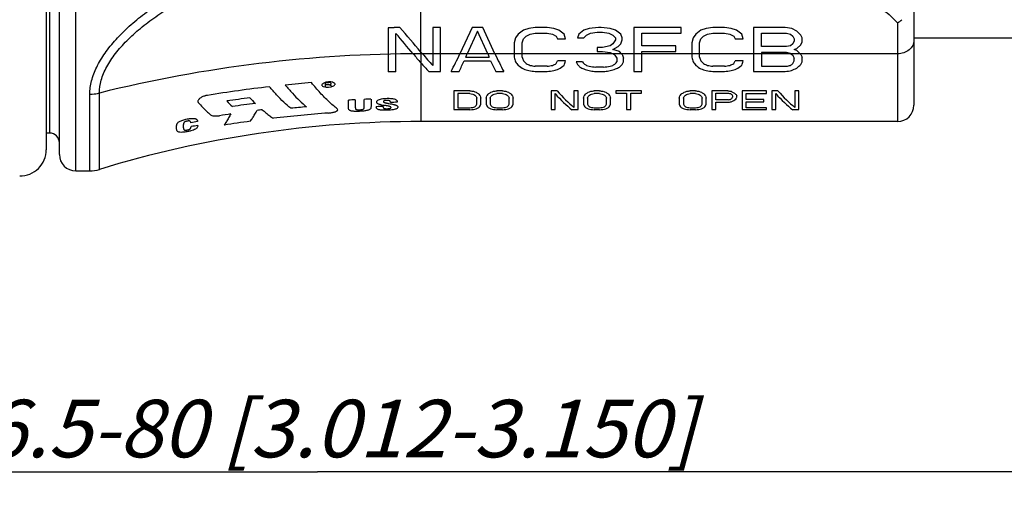
# Model space of a CAD drawing. Units: millimetres. Extents: x 0 to 420, y 0 to 297.
# Drawn here: x 254 to 314, y 79 to 108 of the extents above; entities that cross this region are included whole.
import ezdxf

# ---------------------------------------------------------------- set-up
doc = ezdxf.new("R2010")
doc.units = ezdxf.units.MM
doc.header["$LTSCALE"] = 23.1
doc.layers.get('0').update_dxf_attribs({"linetype": 'CONTINUOUS'})
doc.layers.add('RUNDUNGEN', color=7, linetype='CONTINUOUS')
doc.layers.add('ZEICHNUNGSBEMASSUNGEN', color=7, linetype='CONTINUOUS')
doc.styles.get("Standard").update_dxf_attribs({"font": 'txt', "width": 0.7})
doc.dimstyles.new('DIMSTYLE_2', dxfattribs={"dimtxt": 3.5, "dimasz": 3.5, "dimexe": 1.5, "dimexo": 0, "dimgap": 0.875, "dimtad": 1, "dimlfac": 0.5, "dimdsep": 46, "dimtxsty": 'STANDARD', "dimblk": '_FILLED', "dimblk1": '_FILLED', "dimblk2": '_FILLED', "dimcen": 0.09, "dimclrt": 5, "dimazin": 2, "dimtp": 0.3, "dimtm": 0.3, "dimtfac": 1, "dimtdec": -1, "dimtofl": 0, "dimtmove": 0, "dimatfit": 3, "dimldrblk": '_FILLED', "dimfxl": 1, "dimtolj": 1, "dimarcsym": 0})

# ---------------------------------------------------------------- blocks, each defined once
blk = doc.blocks.new('_FILLED')
at = {"color": 0, "linetype": 'BYBLOCK'}
blk.add_solid([(0, 0), (-1, 0.125), (-1, -0.125)], dxfattribs=at)
blk = doc.blocks.new('*D1')
at = {"layer": 'ZEICHNUNGSBEMASSUNGEN', "color": 2, "linetype": 'CONTINUOUS'}
for p, q in [((348.29, 106.477), (348.29, 81.408)), ((195.29, 101.862), (195.29, 81.408)), ((195.29, 81.408), (195.29, 79.033)), ((348.29, 81.408), (348.29, 79.033)), ((195.29, 80.533), (271.79, 80.533)), ((348.29, 80.533), (271.79, 80.533))]:
    blk.add_line(p, q, dxfattribs=at)
at = {"layer": 'ZEICHNUNGSBEMASSUNGEN', "color": 2, "linetype": 'CONTINUOUS', "xscale": 3.5, "yscale": 3.5, "zscale": 3.5, "rotation": 180}
blk.add_blockref('_FILLED', (195.29, 80.533), dxfattribs=at)
at = {"layer": 'ZEICHNUNGSBEMASSUNGEN', "color": 2, "linetype": 'CONTINUOUS', "xscale": 3.5, "yscale": 3.5, "zscale": 3.5}
blk.add_blockref('_FILLED', (348.29, 80.533), dxfattribs=at)
at = {"layer": 'ZEICHNUNGSBEMASSUNGEN', "color": 5, "linetype": 'CONTINUOUS', "insert": (271.79, 84.908), "char_height": 3.5, "width": 75, "attachment_point": 2, "line_spacing_factor": 0.9}
blk.add_mtext('\\Q15.0;76.5-80 [3.012-3.150]', dxfattribs=at)

msp = doc.modelspace()

# ---------------------------------------------------------------- linework, layer by layer
at = {"color": 9, "linetype": 'CONTINUOUS'}
for p, q in [((255.49, 112.45), (255.49, 101.146)), ((278.09, 105.97), (278.09, 101.846))]:
    msp.add_line(p, q, dxfattribs=at)
at = {"color": 40, "linetype": 'CONTINUOUS'}
for p, q in [((276.09, 107.551), (276.09, 104.87)), ((279.29, 107.576), (278.81, 107.576)), ((278.81, 107.576), (278.81, 105.262)), ((279.29, 104.895), (279.29, 107.576)), ((281.21, 107.576), (280.463, 105.97)), ((281.53, 107.342), (280.906, 105.97)), ((281.85, 107.576), (281.21, 107.576)), ((282.155, 105.97), (281.53, 107.342)), ((282.597, 105.97), (281.85, 107.576)), ((284.33, 107.4), (284.01, 107.166)), ((284.65, 107.517), (284.33, 107.4)), ((285.05, 107.576), (284.65, 107.517)), ((285.77, 107.576), (285.05, 107.576)), ((286.17, 107.517), (285.77, 107.576)), ((286.49, 107.4), (286.17, 107.517)), ((286.81, 107.166), (286.49, 107.4)), ((288.01, 107.4), (287.69, 107.166)), ((288.33, 107.517), (288.01, 107.4)), ((288.89, 107.576), (288.33, 107.517)), ((288.41, 107.224), (288.81, 107.283)), ((288.81, 107.283), (289.13, 107.283)), ((289.05, 107.576), (288.89, 107.576)), ((289.61, 107.517), (289.05, 107.576)), ((289.13, 107.283), (289.53, 107.224)), ((289.93, 107.4), (289.61, 107.517)), ((290.25, 107.166), (289.93, 107.4)), ((293.93, 107.576), (291.05, 107.576)), ((291.05, 107.576), (291.05, 104.895)), ((293.93, 107.224), (293.93, 107.576)), ((295.13, 107.4), (294.81, 107.166)), ((295.45, 107.517), (295.13, 107.4)), ((295.85, 107.576), (295.45, 107.517)), ((296.57, 107.576), (295.85, 107.576)), ((296.97, 107.517), (296.57, 107.576)), ((297.29, 107.4), (296.97, 107.517)), ((297.61, 107.166), (297.29, 107.4)), ((300.25, 107.576), (298.33, 107.576)), ((298.33, 107.576), (298.33, 104.895)), ((300.65, 107.517), (300.25, 107.576)), ((300.97, 107.342), (300.65, 107.517)), ((301.21, 107.107), (300.97, 107.342)), ((276.57, 104.881), (276.57, 107.21)), ((283.85, 106.931), (283.77, 106.639)), ((284.01, 107.166), (283.85, 106.931)), ((284.25, 106.639), (284.33, 106.873)), ((284.33, 106.873), (284.49, 107.049)), ((284.49, 107.049), (284.73, 107.166)), ((284.73, 107.166), (285.05, 107.224)), ((285.05, 107.224), (285.77, 107.224)), ((285.77, 107.224), (286.09, 107.166)), ((286.09, 107.166), (286.33, 107.049)), ((286.33, 107.049), (286.41, 106.873)), ((286.41, 106.873), (286.89, 106.873)), ((286.89, 106.873), (286.81, 107.166)), ((287.69, 107.166), (287.61, 106.931)), ((287.61, 106.931), (288.01, 106.931)), ((288.01, 106.931), (288.17, 107.107)), ((288.17, 107.107), (288.41, 107.224)), ((289.53, 107.224), (289.77, 107.107)), ((289.77, 107.107), (289.93, 106.931)), ((289.93, 106.814), (289.77, 106.58)), ((289.93, 106.931), (289.93, 106.814)), ((290.33, 106.931), (290.25, 107.166)), ((290.25, 106.58), (290.33, 106.814)), ((290.33, 106.814), (290.33, 106.931)), ((291.53, 107.224), (293.93, 107.224)), ((291.53, 106.463), (291.53, 107.224)), ((294.65, 106.931), (294.57, 106.639)), ((294.81, 107.166), (294.65, 106.931)), ((295.05, 106.639), (295.13, 106.873)), ((295.13, 106.873), (295.29, 107.049)), ((295.29, 107.049), (295.53, 107.166)), ((295.53, 107.166), (295.85, 107.224)), ((295.85, 107.224), (296.57, 107.224)), ((296.57, 107.224), (296.89, 107.166)), ((296.89, 107.166), (297.13, 107.049)), ((297.13, 107.049), (297.21, 106.873)), ((297.21, 106.873), (297.69, 106.873)), ((297.69, 106.873), (297.61, 107.166)), ((298.81, 107.224), (300.33, 107.224)), ((298.81, 106.404), (298.81, 107.224)), ((300.33, 107.224), (300.57, 107.166)), ((300.57, 107.166), (300.73, 107.049)), ((300.73, 107.049), (300.81, 106.873)), ((300.81, 106.756), (300.73, 106.58)), ((300.81, 106.873), (300.81, 106.756)), ((301.29, 106.931), (301.21, 107.107)), ((301.21, 106.521), (301.29, 106.697)), ((301.29, 106.697), (301.29, 106.931)), ((278.181, 105.97), (278.09, 106.076)), ((283.77, 106.639), (283.77, 105.762)), ((284.25, 105.762), (284.25, 106.639)), ((289.13, 106.346), (288.81, 106.346)), ((288.81, 106.346), (288.81, 106.111)), ((288.81, 106.111), (289.13, 106.111)), ((289.61, 106.463), (289.13, 106.346)), ((289.13, 106.111), (289.61, 106.053)), ((289.77, 106.58), (289.61, 106.463)), ((289.61, 106.053), (289.78, 105.97)), ((289.77, 106.229), (290.09, 106.404)), ((290.17, 106.111), (289.77, 106.229)), ((290.09, 106.404), (290.25, 106.58)), ((290.299, 105.97), (290.17, 106.111)), ((293.61, 106.463), (291.53, 106.463)), ((291.53, 106.111), (293.61, 106.111)), ((291.53, 104.895), (291.53, 106.111)), ((293.61, 106.111), (293.61, 106.463)), ((294.57, 106.639), (294.57, 105.762)), ((295.05, 105.762), (295.05, 106.639)), ((300.33, 106.404), (298.81, 106.404)), ((300.33, 106.053), (298.81, 106.053)), ((298.81, 106.053), (298.81, 105.209)), ((300.57, 106.463), (300.33, 106.404)), ((300.57, 105.994), (300.33, 106.053)), ((300.73, 106.58), (300.57, 106.463)), ((300.81, 106.229), (300.97, 106.287)), ((300.97, 106.17), (300.81, 106.229)), ((300.97, 106.287), (301.21, 106.521)), ((301.175, 105.97), (300.97, 106.17)), ((280.73, 105.536), (282.33, 105.536)), ((280.81, 105.762), (282.25, 105.762)), ((286.89, 105.536), (286.41, 105.536)), ((287.93, 105.481), (287.53, 105.481)), ((290.01, 105.705), (290.01, 105.481)), ((290.41, 105.481), (290.41, 105.705)), ((297.69, 105.536), (297.21, 105.536)), ((300.603, 105.97), (300.57, 105.994)), ((300.81, 105.536), (300.81, 105.705)), ((301.29, 105.481), (301.29, 105.762)), ((278.57, 104.895), (279.29, 104.895)), ((279.93, 104.895), (280.41, 104.895)), ((282.65, 104.895), (283.13, 104.895)), ((285.77, 105.209), (285.05, 105.209)), ((285.05, 104.895), (285.77, 104.895)), ((288.65, 104.895), (289.29, 104.895)), ((289.21, 105.155), (288.73, 105.155)), ((291.05, 104.895), (291.53, 104.895)), ((296.57, 105.209), (295.85, 105.209)), ((295.85, 104.895), (296.57, 104.895)), ((298.33, 104.895), (300.25, 104.895)), ((298.81, 105.209), (300.33, 105.209)), ((272.234, 104.226), (272.334, 104.266)), ((272.334, 104.266), (272.468, 104.292)), ((272.468, 104.292), (272.601, 104.284)), ((272.601, 104.284), (272.702, 104.258)), ((272.702, 104.258), (272.769, 104.23)), ((272.167, 104.188), (272.234, 104.226)), ((272.234, 103.938), (272.167, 103.965)), ((272.334, 103.914), (272.234, 103.938)), ((272.267, 104.196), (272.267, 103.956)), ((272.468, 103.908), (272.334, 103.914)), ((272.601, 103.933), (272.468, 103.908)), ((272.635, 104.189), (272.534, 104.214)), ((272.534, 104.085), (272.635, 104.124)), ((272.702, 103.971), (272.601, 103.933)), ((272.635, 104.124), (272.635, 104.189)), ((272.769, 104.006), (272.702, 103.971)), ((281.076, 103.715), (280.09, 103.715)), ((280.09, 103.715), (280.09, 102.569)), ((283.048, 103.715), (282.719, 103.715)), ((286.376, 103.715), (286.006, 103.715)), ((286.006, 103.715), (286.006, 102.569)), ((287.649, 103.715), (287.403, 103.715)), ((287.403, 103.715), (287.403, 102.709)), ((287.649, 102.569), (287.649, 103.715)), ((288.964, 103.715), (288.635, 103.715)), ((291.511, 103.715), (289.95, 103.715)), ((289.95, 103.715), (289.95, 103.572)), ((291.511, 103.572), (291.511, 103.715)), ((294.798, 103.715), (294.469, 103.715)), ((296.77, 103.715), (295.784, 103.715)), ((295.784, 103.715), (295.784, 102.569)), ((299.112, 103.715), (297.633, 103.715)), ((297.633, 103.715), (297.633, 102.569)), ((299.112, 103.543), (299.112, 103.715)), ((299.81, 103.715), (299.44, 103.715)), ((299.44, 103.715), (299.44, 102.569)), ((301.084, 103.715), (300.837, 103.715)), ((300.837, 103.715), (300.837, 102.709)), ((301.084, 102.569), (301.084, 103.715)), ((273.684, 102.646), (273.684, 103.149)), ((274.098, 103.171), (274.098, 102.726)), ((274.639, 102.752), (274.639, 103.197)), ((275.053, 103.214), (275.053, 102.766)), ((281.076, 103.543), (280.337, 103.543)), ((280.337, 103.543), (280.337, 102.688)), ((281.487, 102.906), (281.487, 103.273)), ((281.733, 102.906), (281.733, 103.273)), ((282.062, 103.273), (282.062, 102.906)), ((282.309, 103.273), (282.309, 102.906)), ((283.048, 103.543), (282.719, 103.543)), ((283.459, 102.906), (283.459, 103.273)), ((283.705, 102.906), (283.705, 103.273)), ((286.253, 102.569), (286.253, 103.543)), ((287.978, 103.273), (287.978, 102.906)), ((288.225, 103.273), (288.225, 102.906)), ((288.964, 103.543), (288.635, 103.543)), ((289.375, 102.906), (289.375, 103.273)), ((289.621, 102.906), (289.621, 103.273)), ((289.95, 103.572), (290.607, 103.572)), ((290.607, 103.572), (290.607, 102.569)), ((290.854, 103.572), (291.511, 103.572)), ((290.854, 102.569), (290.854, 103.572)), ((293.812, 103.273), (293.812, 102.906)), ((294.058, 103.273), (294.058, 102.906)), ((294.798, 103.543), (294.469, 103.543)), ((295.209, 102.906), (295.209, 103.273)), ((295.455, 102.906), (295.455, 103.273)), ((296.03, 103.572), (296.811, 103.572)), ((296.03, 103.17), (296.03, 103.572)), ((296.811, 103.17), (296.03, 103.17)), ((297.058, 103.405), (297.058, 103.325)), ((297.304, 103.299), (297.304, 103.405)), ((297.879, 103.543), (299.112, 103.543)), ((297.879, 103.196), (297.879, 103.543)), ((298.947, 103.196), (297.879, 103.196)), ((298.947, 103.047), (298.947, 103.196)), ((299.687, 102.569), (299.687, 103.543)), ((274.098, 102.726), (274.1, 102.665)), ((274.638, 102.691), (274.639, 102.752)), ((275.053, 102.766), (275.051, 102.712)), ((275.377, 102.729), (275.377, 102.748)), ((275.791, 102.761), (275.791, 102.75)), ((276.24, 103.008), (276.24, 103.019)), ((276.654, 103.037), (276.654, 103.017)), ((280.09, 102.569), (281.076, 102.569)), ((280.337, 102.688), (281.076, 102.688)), ((282.719, 102.688), (283.048, 102.688)), ((282.719, 102.569), (283.048, 102.569)), ((286.006, 102.569), (286.253, 102.569)), ((287.28, 102.569), (287.649, 102.569)), ((288.635, 102.688), (288.964, 102.688)), ((288.635, 102.569), (288.964, 102.569)), ((290.607, 102.569), (290.854, 102.569)), ((294.469, 102.688), (294.798, 102.688)), ((294.469, 102.569), (294.798, 102.569)), ((295.784, 102.569), (296.03, 102.569)), ((296.03, 103.023), (296.77, 103.023)), ((296.03, 102.569), (296.03, 103.023)), ((297.633, 102.569), (299.112, 102.569)), ((297.879, 103.047), (298.947, 103.047)), ((297.879, 102.688), (297.879, 103.047)), ((299.112, 102.688), (297.879, 102.688)), ((299.112, 102.569), (299.112, 102.688)), ((299.44, 102.569), (299.687, 102.569)), ((300.714, 102.569), (301.084, 102.569)), ((264.496, 101.871), (264.499, 101.843)), ((264.085, 101.769), (264.085, 101.778)), ((264.101, 101.514), (264.102, 101.536)), ((264.516, 101.61), (264.516, 101.596))]:
    msp.add_line(p, q, dxfattribs=at)
at = {"color": 7, "linetype": 'CONTINUOUS'}
for p, q in [((308.09, 106.946), (314.29, 106.946)), ((307.09, 101.846), (278.09, 101.846)), ((255.49, 101.146), (255.29, 101.146)), ((257.09, 98.846), (257.941, 98.846))]:
    msp.add_line(p, q, dxfattribs=at)
at = {"color": 40, "linetype": 'CONTINUOUS'}
for centre, radius, start, end in [((296.469, 121.734), 24.577, 219.90177, 221.59924), ((278.09, 23.24), 81.655, 91.06638, 91.40327), ((278.001, 24.092), 80.39, 96.5199, 99.23773), ((278.064, 23.552), 80.933, 94.69979, 95.83732), ((256.109, 112.099), 17.864, 333.28379, 333.52329), ((284.604, 110.89), 14.274, 208.55145, 208.83097), ((254.832, 125.742), 27.659, 308.63044, 308.80796), ((283.246, 121.563), 20.796, 237.58946, 237.80741), ((278.079, 23.363), 81.041, 93.92312, 94.11268), ((278.08, 23.362), 80.914, 93.92977, 94.11962), ((283.187, 118.006), 17.529, 232.57543, 233.12384), ((284.862, 122.414), 21.838, 236.37408, 236.5845), ((256.854, 124.719), 26.121, 307.53704, 307.72223), ((285.863, 111.161), 14.777, 208.16693, 208.44032), ((257.684, 111.81), 17.019, 332.90248, 333.15061), ((278.019, 23.996), 79.966, 97.42395, 98.43675), ((273.887, 110.205), 10.406, 223.08733, 225.67429), ((275.563, 110.569), 10.724, 222.73813, 225.26559), ((278.089, 23.976), 79.296, 92.8845, 93.184), ((278.089, 23.959), 79.312, 92.19421, 92.49348), ((278.043, 24.037), 79.548, 97.24188, 98.25956), ((278.074, 24.32), 78.838, 97.02616, 97.25036), ((278.087, 24.402), 78.648, 95.07574, 95.77826), ((278.09, 24.986), 77.809, 91.6937, 91.99865), ((276.695, 107.701), 4.942, 257.69909, 260.35533), ((272.867, 85.263), 17.821, 79.52171, 80.30862), ((278.09, 24.396), 78.634, 91.04674, 91.34841), ((278.057, 24.442), 78.714, 98.42492, 98.92943), ((278.125, 25.39), 77.18, 97.75126, 98.9518), ((278.102, 25.583), 76.986, 94.2102, 96.70326), ((278.049, 24.702), 78.322, 99.96255, 100.27013), ((278.088, 24.935), 77.867, 100.03791, 100.34736)]:
    msp.add_arc(centre, radius, start, end, dxfattribs=at)
at = {"color": 7, "linetype": 'CONTINUOUS'}
msp.add_arc((278.09, 34.68), 67.167, 90, 106.93683, dxfattribs=at)
at = {"color": 40, "linetype": 'CONTINUOUS'}
for centre, major_axis, ratio, start_param, end_param in [((278.09, 51.057), (-61.254, 94.335), 0.292107, -1.148054, -1.128996), ((278.09, 50.379), (-61.358, 96.063), 0.284421, -1.144787, -1.129231), ((278.181, 124.646), (-7.454, 22.635), 0.367098, -3.872757, -3.816363), ((280.463, 124.646), (3.656, 22.787), 0.213209, -2.584369, -2.496537), ((280.932, 124.646), (3.573, 22.788), 0.208983, -2.585808, -2.53195), ((280.906, 124.646), (3.573, 22.788), 0.208983, -2.514027, -2.497976), ((282.155, 124.646), (-3.573, 22.788), 0.208983, -3.785209, -3.769158), ((282.128, 124.646), (-3.573, 22.788), 0.208983, -3.751235, -3.697377), ((282.597, 124.646), (-3.656, 22.787), 0.213209, -3.786649, -3.698816), ((283.713, 124.646), (-2.083, 22.798), 0.127288, -3.748034, -3.725629), ((283.507, 124.646), (-5.659, 22.735), 0.303844, -3.789489, -3.771552), ((284.178, 124.646), (-2.627, 22.796), 0.158367, -3.754657, -3.736734), ((283.926, 124.646), (-8.104, 22.584), 0.386264, -3.856208, -3.842759), ((286.612, 124.646), (3.573, 22.788), 0.208982, -2.5454, -2.531951), ((287.011, 124.646), (2.083, 22.798), 0.127288, -2.575494, -2.553074), ((287.301, 124.646), (-3.573, 22.788), 0.208982, -3.746753, -3.733301), ((287.587, 124.646), (-5.659, 22.735), 0.303846, -3.78949, -3.780523), ((289.78, 124.646), (24.999, -18.917), 0.509094, -1.203076, -1.200463), ((289.827, 124.646), (-5.659, 22.735), 0.303844, -3.825333, -3.807415), ((290.353, 124.646), (5.659, 22.735), 0.303843, -2.502664, -2.493697), ((290.299, 124.646), (-8.104, 22.584), 0.386263, -3.89018, -3.887568), ((290.318, 124.646), (-2.627, 22.796), 0.158368, -3.768096, -3.750177), ((290.639, 124.646), (3.573, 22.788), 0.208984, -2.549884, -2.536432), ((294.513, 124.646), (-2.083, 22.798), 0.12729, -3.748034, -3.725629), ((294.307, 124.646), (-5.659, 22.735), 0.303843, -3.789489, -3.771551), ((294.978, 124.646), (-2.627, 22.796), 0.158368, -3.754657, -3.736734), ((294.726, 124.646), (-8.104, 22.584), 0.386263, -3.856206, -3.842757), ((297.412, 124.646), (3.573, 22.788), 0.208984, -2.545399, -2.53195), ((297.811, 124.646), (2.083, 22.798), 0.12729, -2.575494, -2.553074), ((300.603, 124.646), (-14.275, 21.677), 0.495159, -4.067666, -4.060573), ((300.688, 124.646), (-3.573, 22.788), 0.208984, -3.778118, -3.764678), ((301.012, 124.646), (3.573, 22.788), 0.208984, -2.545399, -2.53195), ((301.175, 124.646), (-9.487, 22.447), 0.421254, -3.92866, -3.926047), ((301.195, 124.646), (-3.573, 22.788), 0.208984, -3.782597, -3.769158), ((301.519, 124.646), (3.573, 22.788), 0.208984, -2.549884, -2.536432), ((277.615, 124.646), (-7.223, 22.651), 0.359829, -3.823035, -3.778859), ((283.003, 124.646), (-14.275, 21.677), 0.49516, -4.011273, -3.993317), ((281.677, 124.646), (34.941, -16.672), 0.445105, -1.28717, -1.278183), ((283.22, 124.646), (24.999, -18.917), 0.509094, -1.155652, -1.146681), ((277.217, 124.646), (89.256, -13.655), 0.204562, -1.456174, -1.451678), ((280.703, 124.646), (71.353, -13.984), 0.252377, -1.46498, -1.460493), ((290.117, 124.646), (71.353, 13.984), 0.252377, -1.6811, -1.676613), ((293.603, 124.646), (89.256, 13.655), 0.204562, -1.689914, -1.685419), ((287.6, 124.646), (24.999, 18.917), 0.509094, -1.994911, -1.985941), ((289.143, 124.646), (34.941, 16.672), 0.445106, -1.863411, -1.854424), ((287.817, 124.646), (14.275, 21.677), 0.49516, -2.289866, -2.27191), ((286.992, 124.646), (-8.104, 22.584), 0.386264, -3.838274, -3.824813), ((286.02, 124.646), (24.999, -18.917), 0.509094, -1.137706, -1.128726), ((287.163, 124.646), (-14.275, 21.677), 0.495159, -4.020242, -4.011271), ((285.357, 124.646), (34.941, -16.672), 0.445106, -1.287168, -1.278182), ((286.157, 124.646), (34.941, -16.672), 0.445105, -1.305125, -1.300638), ((282.897, 124.646), (89.256, -13.655), 0.204562, -1.478629, -1.474141), ((282.383, 124.646), (71.353, -13.984), 0.252377, -1.438037, -1.433542), ((295.043, 124.646), (89.256, 13.655), 0.204562, -1.667452, -1.662963), ((295.557, 124.646), (71.353, 13.984), 0.252377, -1.708051, -1.703555), ((291.783, 124.646), (34.941, 16.672), 0.445105, -1.840954, -1.836467), ((292.583, 124.646), (34.941, 16.672), 0.445105, -1.86341, -1.854423), ((290.777, 124.646), (14.275, 21.677), 0.49516, -2.271911, -2.26294), ((291.92, 124.646), (24.999, 18.917), 0.509094, -2.012867, -2.003886), ((290.948, 124.646), (8.104, 22.584), 0.386263, -2.458374, -2.444913), ((293.803, 124.646), (-14.275, 21.677), 0.49516, -4.011275, -3.993319), ((292.477, 124.646), (34.94, -16.672), 0.445106, -1.287167, -1.278181), ((294.02, 124.646), (24.999, -18.917), 0.509094, -1.155652, -1.146681), ((288.017, 124.646), (89.257, -13.655), 0.204561, -1.456174, -1.451679), ((291.503, 124.646), (71.353, -13.984), 0.252377, -1.46498, -1.460493), ((300.917, 124.646), (71.353, 13.984), 0.252378, -1.6811, -1.676613), ((304.403, 124.646), (89.256, 13.655), 0.204562, -1.689914, -1.685419), ((298.4, 124.646), (24.999, 18.917), 0.509094, -1.994911, -1.985941), ((299.943, 124.646), (34.941, 16.672), 0.445105, -1.86341, -1.854423), ((298.617, 124.646), (14.275, 21.677), 0.495159, -2.28987, -2.271914), ((308.083, 124.646), (89.257, 13.655), 0.204561, -1.689914, -1.685418), ((303.59, 124.646), (53.365, 14.698), 0.326618, -1.721398, -1.716911), ((301.577, 124.646), (14.275, 21.677), 0.495159, -2.271914, -2.262943), ((302.632, 124.646), (21.453, 19.888), 0.519711, -2.103109, -2.089631), ((301.905, 124.646), (9.487, 22.447), 0.421254, -2.424385, -2.406434), ((268.014, 124.646), (64.624, -14.184), 0.27623, -1.307094, -1.303853), ((275.975, 124.646), (23.948, -19.202), 0.513335, -0.973934, -0.967446), ((287.821, 124.646), (23.948, 19.202), 0.513335, -2.174147, -2.167659), ((295.782, 124.646), (64.624, 14.184), 0.27623, -1.837739, -1.834499), ((269.986, 124.646), (64.624, -14.184), 0.27623, -1.307094, -1.303853), ((277.947, 124.646), (23.948, -19.202), 0.513335, -0.973934, -0.967447), ((284.743, 124.646), (-5.041, 22.757), 0.27821, -3.610857, -3.479113), ((293.737, 124.646), (23.948, 19.202), 0.513336, -2.174149, -2.167661), ((301.698, 124.646), (64.624, 14.184), 0.276229, -1.837739, -1.834498), ((275.902, 124.646), (64.624, -14.184), 0.27623, -1.307094, -1.303853), ((283.863, 124.646), (23.948, -19.202), 0.513335, -0.973935, -0.967448), ((299.571, 124.646), (23.948, 19.202), 0.513335, -2.174145, -2.167657), ((307.531, 124.646), (64.624, 14.184), 0.27623, -1.837739, -1.834499), ((281.736, 124.646), (64.624, -14.184), 0.27623, -1.307094, -1.303853), ((289.696, 124.646), (23.948, -19.202), 0.513335, -0.973935, -0.967448), ((283.708, 124.646), (64.624, -14.184), 0.276229, -1.307094, -1.303854), ((293.437, 124.646), (-13.589, 21.814), 0.488189, -3.841305, -3.83157), ((298.177, 124.646), (-5.041, 22.757), 0.27821, -3.610857, -3.479113), ((269.64, 124.646), (51.554, -14.813), 0.336205, -1.251869, -1.248615), ((276.89, 124.646), (-16.122, 21.271), 0.509226, -3.894929, -3.888413), ((279.376, 124.646), (-5.436, 22.744), 0.294836, -3.590417, -3.580624), ((278.71, 124.646), (-9.061, 22.493), 0.411249, -3.703744, -3.690741), ((280.67, 124.646), (-1.882, 22.799), 0.115526, -3.519805, -3.50671), ((280.16, 124.646), (-3.917, 22.783), 0.226269, -3.565459, -3.552417), ((281.08, 124.646), (-1.498, 22.8), 0.092645, -3.519624, -3.503263), ((282.716, 124.646), (1.498, 22.8), 0.092646, -2.779923, -2.763561), ((283.635, 124.646), (3.917, 22.783), 0.226269, -2.730769, -2.717727), ((285.085, 124.646), (9.061, 22.493), 0.411249, -2.592444, -2.579441), ((283.126, 124.646), (1.882, 22.799), 0.115526, -2.776475, -2.763381), ((284.42, 124.646), (5.436, 22.744), 0.294836, -2.702562, -2.692769), ((286.905, 124.646), (16.122, 21.271), 0.509226, -2.394773, -2.388257), ((294.155, 124.646), (51.554, 14.813), 0.336204, -1.892977, -1.889723), ((271.612, 124.646), (51.554, -14.813), 0.336204, -1.25187, -1.248615), ((278.862, 124.646), (-16.122, 21.271), 0.509226, -3.894929, -3.888413), ((281.348, 124.646), (-5.436, 22.744), 0.294836, -3.590417, -3.580624), ((280.682, 124.646), (-9.061, 22.493), 0.411249, -3.703745, -3.690742), ((282.642, 124.646), (-1.882, 22.799), 0.115526, -3.519805, -3.50671), ((282.132, 124.646), (-3.917, 22.783), 0.226269, -3.565458, -3.552416), ((283.052, 124.646), (-1.498, 22.8), 0.092646, -3.519624, -3.503263), ((284.509, 124.646), (-4.899, 22.761), 0.272035, -3.588316, -3.452434), ((288.632, 124.646), (1.498, 22.8), 0.092646, -2.779923, -2.763561), ((289.551, 124.646), (3.917, 22.783), 0.226269, -2.730769, -2.717727), ((291.001, 124.646), (9.061, 22.493), 0.41125, -2.592443, -2.57944), ((289.042, 124.646), (1.882, 22.799), 0.115527, -2.776475, -2.76338), ((290.336, 124.646), (5.436, 22.744), 0.294835, -2.702562, -2.692769), ((292.821, 124.646), (16.122, 21.271), 0.509226, -2.394773, -2.388257), ((300.071, 124.646), (51.554, 14.813), 0.336204, -1.892977, -1.889723), ((277.528, 124.646), (51.554, -14.813), 0.336204, -1.25187, -1.248616), ((284.778, 124.646), (-16.122, 21.271), 0.509226, -3.894929, -3.888413), ((287.264, 124.646), (-5.436, 22.744), 0.294835, -3.590416, -3.580623), ((286.598, 124.646), (-9.061, 22.493), 0.41125, -3.703745, -3.690742), ((288.558, 124.646), (-1.882, 22.799), 0.115527, -3.519805, -3.50671), ((288.048, 124.646), (-3.917, 22.783), 0.226269, -3.565458, -3.552416), ((288.968, 124.646), (-1.498, 22.8), 0.092646, -3.519624, -3.503263), ((294.466, 124.646), (1.498, 22.8), 0.092644, -2.779923, -2.763562), ((295.385, 124.646), (3.917, 22.783), 0.226271, -2.730768, -2.717726), ((296.835, 124.646), (9.06, 22.493), 0.411248, -2.592445, -2.579442), ((294.876, 124.646), (1.882, 22.799), 0.115524, -2.776475, -2.763381), ((296.17, 124.646), (5.436, 22.744), 0.294838, -2.70256, -2.692767), ((298.655, 124.646), (16.122, 21.271), 0.509226, -2.394773, -2.388257), ((305.905, 124.646), (51.554, 14.813), 0.336206, -1.892978, -1.889724), ((283.362, 124.646), (51.554, -14.813), 0.336206, -1.251869, -1.248614), ((290.612, 124.646), (-16.122, 21.271), 0.509226, -3.894929, -3.888413), ((293.097, 124.646), (-5.436, 22.744), 0.294838, -3.590418, -3.580625), ((292.432, 124.646), (-9.06, 22.493), 0.411248, -3.703743, -3.69074), ((294.391, 124.646), (-1.882, 22.799), 0.115524, -3.519804, -3.50671), ((293.882, 124.646), (-3.917, 22.783), 0.226271, -3.565459, -3.552417), ((294.801, 124.646), (-1.498, 22.8), 0.092644, -3.519624, -3.503262), ((288.358, 124.646), (38.246, -16.143), 0.420974, -1.175571, -1.172319), ((307.113, 124.646), (38.246, 16.143), 0.420974, -2.015071, -2.011782), ((294.075, 124.646), (-9.06, 22.493), 0.411245, -3.693991, -3.687479), ((300.327, 124.646), (9.06, 22.493), 0.411245, -2.631703, -2.625133), ((301.828, 124.646), (13.589, 21.814), 0.488189, -2.520405, -2.510501), ((296.036, 124.646), (-2.536, 22.797), 0.153224, -3.540362, -3.530577), ((298.12, 124.646), (2.536, 22.797), 0.153224, -2.77225, -2.762417), ((295.057, 124.646), (-6.262, 22.708), 0.326885, -3.626232, -3.61322), ((299.777, 124.646), (6.262, 22.708), 0.326885, -2.715839, -2.702676), ((296.283, 124.646), (-2.536, 22.797), 0.153224, -3.540362, -3.530577), ((298.38, 124.646), (2.536, 22.797), 0.153224, -2.775534, -2.765692), ((297.944, 124.646), (-4.899, 22.761), 0.272035, -3.588316, -3.452434), ((298.263, 124.646), (51.554, 14.813), 0.336205, -2.005351, -2.00199), ((303.793, 124.646), (64.624, 14.184), 0.27623, -1.989858, -1.986471), ((287.624, 124.646), (16.122, 21.271), 0.509226, -2.497269, -2.490558), ((290.286, 124.646), (23.948, 19.202), 0.513335, -2.316391, -2.309632), ((284.146, 124.646), (5.436, 22.744), 0.294837, -2.788553, -2.778515), ((282.458, 124.646), (1.882, 22.799), 0.115526, -2.839335, -2.826002), ((285.866, 124.646), (9.061, 22.493), 0.411249, -2.714926, -2.701456), ((283.738, 124.646), (3.917, 22.783), 0.226269, -2.826739, -2.813332), ((282.511, 124.646), (1.498, 22.8), 0.092645, -2.846125, -2.829449), ((281.285, 124.646), (-1.498, 22.8), 0.092646, -3.453736, -3.437061), ((280.058, 124.646), (-3.917, 22.783), 0.226269, -3.469853, -3.456446), ((277.93, 124.646), (-9.061, 22.493), 0.411249, -3.581729, -3.56826), ((281.337, 124.646), (-1.882, 22.799), 0.115526, -3.457184, -3.443851), ((279.649, 124.646), (-5.436, 22.744), 0.294836, -3.50467, -3.494632), ((273.51, 124.646), (23.948, -19.202), 0.513335, -0.831961, -0.825201), ((276.172, 124.646), (-16.122, 21.271), 0.509226, -3.792627, -3.785916), ((260.003, 124.646), (64.624, -14.184), 0.27623, -1.155121, -1.151735), ((265.532, 124.646), (51.554, -14.813), 0.336204, -1.139603, -1.136242), ((300.235, 124.646), (51.554, 14.813), 0.336204, -2.005351, -2.00199), ((305.765, 124.646), (64.624, 14.184), 0.27623, -1.989858, -1.986472), ((289.596, 124.646), (16.122, 21.271), 0.509226, -2.497269, -2.490558), ((292.258, 124.646), (23.948, 19.202), 0.513335, -2.316391, -2.309631), ((286.118, 124.646), (5.436, 22.744), 0.294836, -2.788554, -2.778516), ((284.43, 124.646), (1.882, 22.799), 0.115526, -2.839335, -2.826002), ((287.838, 124.646), (9.061, 22.493), 0.411249, -2.714926, -2.701456), ((285.71, 124.646), (3.917, 22.783), 0.226269, -2.826739, -2.813332), ((284.483, 124.646), (1.498, 22.8), 0.092646, -2.846125, -2.829449), ((287.201, 124.646), (-1.498, 22.8), 0.092646, -3.453736, -3.437061), ((285.974, 124.646), (-3.917, 22.783), 0.226268, -3.469853, -3.456446), ((283.846, 124.646), (-9.061, 22.493), 0.41125, -3.58173, -3.56826), ((287.253, 124.646), (-1.882, 22.799), 0.115527, -3.457184, -3.443851), ((285.565, 124.646), (-5.436, 22.744), 0.294835, -3.504669, -3.494631), ((279.426, 124.646), (23.948, -19.202), 0.513336, -0.831959, -0.825199), ((282.088, 124.646), (-16.122, 21.271), 0.509226, -3.792627, -3.785916), ((265.919, 124.646), (64.624, -14.184), 0.276229, -1.155122, -1.151735), ((271.448, 124.646), (51.554, -14.813), 0.336204, -1.139603, -1.136242), ((306.151, 124.646), (51.554, 14.813), 0.336204, -2.005351, -2.001989), ((311.681, 124.646), (64.624, 14.184), 0.27623, -1.989858, -1.986472), ((295.512, 124.646), (16.122, 21.271), 0.509226, -2.497269, -2.490558), ((298.174, 124.646), (23.948, 19.202), 0.513335, -2.31639, -2.30963), ((292.034, 124.646), (5.436, 22.744), 0.294835, -2.788554, -2.778516), ((290.346, 124.646), (1.882, 22.799), 0.115527, -2.839334, -2.826002), ((293.754, 124.646), (9.061, 22.493), 0.41125, -2.714925, -2.701455), ((291.626, 124.646), (3.917, 22.783), 0.226268, -2.826739, -2.813332), ((290.399, 124.646), (1.498, 22.8), 0.092646, -2.846124, -2.829449), ((293.035, 124.646), (-1.498, 22.8), 0.092644, -3.453736, -3.437061), ((291.807, 124.646), (-3.917, 22.783), 0.226271, -3.469854, -3.456447), ((289.679, 124.646), (-9.06, 22.493), 0.411248, -3.581728, -3.568258), ((293.087, 124.646), (-1.882, 22.799), 0.115524, -3.457183, -3.44385), ((291.399, 124.646), (-5.436, 22.744), 0.294838, -3.504671, -3.494633), ((285.259, 124.646), (23.948, -19.202), 0.513335, -0.831962, -0.825203), ((287.921, 124.646), (-16.122, 21.271), 0.509226, -3.792627, -3.785916), ((271.753, 124.646), (64.624, -14.184), 0.27623, -1.155121, -1.151735), ((277.282, 124.646), (51.554, -14.813), 0.336206, -1.139602, -1.136241), ((311.985, 124.646), (51.554, 14.813), 0.336206, -2.005352, -2.00199), ((317.515, 124.646), (64.624, 14.184), 0.27623, -1.989858, -1.986472), ((301.346, 124.646), (16.122, 21.271), 0.509226, -2.497269, -2.490558), ((304.008, 124.646), (23.948, 19.202), 0.513335, -2.31639, -2.30963), ((297.868, 124.646), (5.436, 22.744), 0.294838, -2.788552, -2.778514), ((296.18, 124.646), (1.882, 22.799), 0.115524, -2.839335, -2.826002), ((299.588, 124.646), (9.06, 22.493), 0.411248, -2.714927, -2.701457), ((297.46, 124.646), (3.917, 22.783), 0.226271, -2.826738, -2.813331), ((296.232, 124.646), (1.498, 22.8), 0.092644, -2.846125, -2.82945), ((315.173, 124.646), (64.624, 14.184), 0.276229, -1.919571, -1.916264)]:
    msp.add_ellipse(centre, major_axis=major_axis, ratio=ratio, start_param=start_param, end_param=end_param, dxfattribs=at)
for points, knots in [([(276.81, 107.566), (276.752, 107.565), (276.664, 107.563), (276.546, 107.561), (276.473, 107.56), (276.415, 107.559), (276.378, 107.558), (276.349, 107.557), (276.326, 107.557), (276.302, 107.556), (276.255, 107.555), (276.184, 107.554), (276.122, 107.552), (276.09, 107.551)], [0, 0, 0, 0, 0.25, 0.375, 0.5, 0.5625, 0.625, 0.65625, 0.6875, 0.71875, 0.75, 0.875, 1, 1, 1, 1]), ([(265.096, 103.439), (265.077, 103.436), (265.038, 103.429), (264.983, 103.416), (264.929, 103.4), (264.86, 103.377), (264.777, 103.343), (264.691, 103.297), (264.618, 103.245), (264.563, 103.19), (264.528, 103.136), (264.515, 103.091), (264.516, 103.058), (264.521, 103.034), (264.532, 103.011), (264.543, 102.996), (264.55, 102.989)], [0, 0, 0, 0, 0.05, 0.1, 0.15, 0.2, 0.3, 0.4, 0.5, 0.6, 0.7, 0.8, 0.85, 0.9, 0.95, 1, 1, 1, 1]), ([(276.02, 103.136), (276.005, 103.135), (275.983, 103.134), (275.955, 103.132), (275.934, 103.13), (275.914, 103.127), (275.889, 103.122), (275.862, 103.113), (275.842, 103.104), (275.83, 103.095), (275.823, 103.088), (275.818, 103.081), (275.814, 103.072), (275.813, 103.065), (275.813, 103.06)], [0, 0, 0, 0, 0.125, 0.1875, 0.25, 0.3125, 0.375, 0.5, 0.625, 0.6875, 0.75, 0.8125, 0.875, 1, 1, 1, 1]), ([(276.24, 103.019), (276.24, 103.031), (276.237, 103.049), (276.227, 103.07), (276.218, 103.083), (276.209, 103.092), (276.2, 103.099), (276.191, 103.106), (276.179, 103.112), (276.166, 103.118), (276.146, 103.125), (276.115, 103.131), (276.072, 103.136), (276.038, 103.136), (276.02, 103.136)], [0, 0, 0, 0, 0.2, 0.3, 0.4, 0.45, 0.5, 0.55, 0.6, 0.65, 0.7, 0.8, 0.9, 1, 1, 1, 1]), ([(272.45, 102.361), (272.521, 102.367), (272.629, 102.38), (272.76, 102.407), (272.847, 102.431), (272.921, 102.459), (272.979, 102.49), (273.016, 102.523), (273.039, 102.567), (273.023, 102.601), (272.996, 102.621)], [0, 0, 0, 0, 0.2, 0.3, 0.4, 0.5, 0.6, 0.7, 0.8, 1, 1, 1, 1]), ([(273.858, 102.487), (273.836, 102.492), (273.798, 102.503), (273.754, 102.524), (273.721, 102.549), (273.692, 102.588), (273.684, 102.622), (273.684, 102.646)], [0, 0, 0, 0, 0.166667, 0.333333, 0.5, 0.666667, 1, 1, 1, 1]), ([(274.1, 102.665), (274.1, 102.653), (274.103, 102.635), (274.113, 102.615), (274.125, 102.6), (274.143, 102.588), (274.159, 102.581), (274.168, 102.578)], [0, 0, 0, 0, 0.333333, 0.5, 0.666667, 0.833333, 1, 1, 1, 1]), ([(274.567, 102.597), (274.577, 102.601), (274.593, 102.61), (274.611, 102.624), (274.623, 102.639), (274.634, 102.661), (274.637, 102.679), (274.638, 102.691)], [0, 0, 0, 0, 0.166667, 0.333333, 0.5, 0.666667, 1, 1, 1, 1]), ([(275.791, 102.75), (275.791, 102.739), (275.792, 102.718), (275.798, 102.695), (275.807, 102.678), (275.815, 102.668), (275.823, 102.66), (275.83, 102.655), (275.838, 102.65), (275.844, 102.647), (275.848, 102.645)], [0, 0, 0, 0, 0.25, 0.5, 0.625, 0.75, 0.8125, 0.875, 0.9375, 1, 1, 1, 1]), ([(275.847, 103.014), (275.85, 103.013), (275.854, 103.011), (275.861, 103.008), (275.869, 103.005), (275.879, 103.002), (275.893, 102.998), (275.915, 102.992), (275.945, 102.985), (275.981, 102.977), (276.017, 102.97), (276.055, 102.962), (276.095, 102.954), (276.124, 102.948), (276.139, 102.946)], [0, 0, 0, 0, 0.03125, 0.0625, 0.09375, 0.125, 0.1875, 0.25, 0.375, 0.5, 0.625, 0.75, 0.875, 1, 1, 1, 1]), ([(275.848, 102.645), (275.862, 102.64), (275.886, 102.634), (275.928, 102.628), (275.963, 102.626), (276.001, 102.625), (276.028, 102.625), (276.043, 102.626)], [0, 0, 0, 0, 0.333333, 0.5, 0.666667, 0.833333, 1, 1, 1, 1]), ([(276.139, 102.946), (276.194, 102.935), (276.297, 102.915), (276.41, 102.89), (276.49, 102.869), (276.544, 102.853), (276.591, 102.836), (276.616, 102.825), (276.627, 102.819)], [0, 0, 0, 0, 0.25, 0.5, 0.625, 0.75, 0.875, 1, 1, 1, 1]), ([(264.327, 102.027), (264.346, 102.023), (264.381, 102.014), (264.422, 101.994), (264.453, 101.969), (264.484, 101.93), (264.494, 101.896), (264.496, 101.871)], [0, 0, 0, 0, 0.166667, 0.333333, 0.5, 0.666667, 1, 1, 1, 1]), ([(263.215, 101.469), (263.215, 101.493), (263.217, 101.541), (263.223, 101.599), (263.232, 101.644), (263.242, 101.677), (263.255, 101.712), (263.267, 101.733), (263.274, 101.744)], [0, 0, 0, 0, 0.25, 0.5, 0.625, 0.75, 0.875, 1, 1, 1, 1]), ([(263.678, 101.79), (263.676, 101.788), (263.672, 101.783), (263.667, 101.776), (263.663, 101.769), (263.658, 101.759), (263.653, 101.748), (263.646, 101.73), (263.641, 101.707), (263.636, 101.681), (263.633, 101.656), (263.631, 101.631), (263.629, 101.604), (263.629, 101.585), (263.629, 101.576)], [0, 0, 0, 0, 0.03125, 0.0625, 0.09375, 0.125, 0.1875, 0.25, 0.375, 0.5, 0.625, 0.75, 0.875, 1, 1, 1, 1]), ([(263.629, 101.576), (263.629, 101.563), (263.629, 101.538), (263.631, 101.505), (263.633, 101.474), (263.637, 101.445), (263.642, 101.417), (263.648, 101.395), (263.654, 101.378), (263.66, 101.368), (263.665, 101.36), (263.67, 101.354), (263.675, 101.348), (263.679, 101.345), (263.682, 101.343)], [0, 0, 0, 0, 0.125, 0.25, 0.375, 0.5, 0.625, 0.75, 0.8125, 0.875, 0.90625, 0.9375, 0.96875, 1, 1, 1, 1]), ([(264.04, 101.392), (264.044, 101.394), (264.05, 101.399), (264.058, 101.406), (264.065, 101.413), (264.072, 101.423), (264.08, 101.435), (264.089, 101.455), (264.097, 101.48), (264.1, 101.503), (264.101, 101.514)], [0, 0, 0, 0, 0.0625, 0.125, 0.1875, 0.25, 0.375, 0.5, 0.75, 1, 1, 1, 1])]:
    msp.add_open_spline(points, degree=3, knots=knots, dxfattribs=at)
for points in [[(270.168, 102.65), (270.028, 102.767), (269.745, 103.019), (269.312, 103.457), (269.02, 103.787), (268.873, 103.962)], [(269.833, 104.066), (269.98, 103.89), (270.272, 103.557), (270.705, 103.115), (270.988, 102.859), (271.128, 102.741)], [(272.996, 102.621), (272.828, 102.753), (272.488, 103.046), (271.965, 103.578), (271.611, 103.991), (271.433, 104.213)], [(275.399, 103.026), (275.399, 103.047), (275.411, 103.088), (275.468, 103.145), (275.531, 103.176), (275.57, 103.19)], [(275.57, 103.19), (275.607, 103.204), (275.69, 103.228), (275.847, 103.252), (275.967, 103.259), (276.031, 103.261)], [(275.813, 103.06), (275.813, 103.054), (275.815, 103.042), (275.826, 103.026), (275.839, 103.018), (275.847, 103.014)], [(276.031, 103.261), (276.077, 103.262), (276.166, 103.262), (276.299, 103.255), (276.422, 103.235), (276.52, 103.204), (276.587, 103.166), (276.628, 103.124), (276.649, 103.081), (276.653, 103.052), (276.654, 103.037)], [(264.55, 102.989), (264.633, 102.898), (264.8, 102.722), (265.048, 102.478), (265.211, 102.328), (265.293, 102.256)], [(267.716, 101.865), (267.761, 101.93), (267.85, 102.065), (267.987, 102.286), (268.078, 102.445), (268.124, 102.528)], [(268.43, 102.566), (268.508, 102.499), (268.662, 102.37), (268.891, 102.196), (269.041, 102.092), (269.116, 102.043)], [(274.387, 102.468), (274.349, 102.466), (274.276, 102.463), (274.174, 102.461), (274.078, 102.463), (273.993, 102.468), (273.919, 102.476), (273.877, 102.483), (273.858, 102.487)], [(274.168, 102.578), (274.184, 102.573), (274.219, 102.565), (274.286, 102.561), (274.34, 102.562), (274.369, 102.563)], [(274.369, 102.563), (274.397, 102.564), (274.45, 102.569), (274.517, 102.58), (274.552, 102.591), (274.567, 102.597)], [(274.722, 102.501), (274.686, 102.495), (274.614, 102.485), (274.504, 102.475), (274.427, 102.469), (274.387, 102.468)], [(274.964, 102.572), (274.944, 102.561), (274.899, 102.542), (274.819, 102.519), (274.756, 102.506), (274.722, 102.501)], [(275.051, 102.712), (275.051, 102.694), (275.046, 102.659), (275.021, 102.612), (274.988, 102.584), (274.964, 102.572)], [(275.534, 102.563), (275.494, 102.574), (275.433, 102.602), (275.386, 102.659), (275.377, 102.704), (275.377, 102.729)], [(275.454, 102.936), (275.441, 102.944), (275.42, 102.961), (275.403, 102.992), (275.399, 103.014), (275.399, 103.026)], [(275.642, 102.872), (275.615, 102.879), (275.563, 102.891), (275.499, 102.912), (275.467, 102.928), (275.454, 102.936)], [(276.044, 102.53), (276.007, 102.529), (275.936, 102.528), (275.837, 102.528), (275.744, 102.532), (275.662, 102.539), (275.592, 102.549), (275.552, 102.558), (275.534, 102.563)], [(276.043, 102.626), (276.064, 102.626), (276.104, 102.629), (276.159, 102.636), (276.191, 102.644), (276.206, 102.648)], [(276.52, 102.59), (276.483, 102.578), (276.399, 102.558), (276.238, 102.538), (276.112, 102.531), (276.044, 102.53)], [(276.272, 102.703), (276.272, 102.715), (276.26, 102.736), (276.206, 102.764), (276.145, 102.779), (276.108, 102.786)], [(276.206, 102.648), (276.213, 102.651), (276.227, 102.656), (276.244, 102.664), (276.257, 102.673), (276.266, 102.682), (276.271, 102.693), (276.272, 102.7), (276.272, 102.703)], [(276.686, 102.72), (276.686, 102.702), (276.673, 102.669), (276.616, 102.626), (276.556, 102.601), (276.52, 102.59)], [(276.627, 102.819), (276.643, 102.81), (276.665, 102.79), (276.683, 102.756), (276.686, 102.733), (276.686, 102.72)], [(263.274, 101.744), (263.288, 101.763), (263.322, 101.799), (263.395, 101.85), (263.458, 101.881), (263.493, 101.895)], [(263.493, 101.895), (263.527, 101.91), (263.599, 101.937), (263.726, 101.973), (263.818, 101.992), (263.866, 102.001)], [(263.868, 101.872), (263.853, 101.869), (263.824, 101.863), (263.785, 101.852), (263.749, 101.839), (263.719, 101.823), (263.695, 101.808), (263.683, 101.796), (263.678, 101.79)], [(263.866, 102.001), (263.898, 102.007), (263.961, 102.018), (264.05, 102.029), (264.133, 102.036), (264.208, 102.038), (264.273, 102.035), (264.31, 102.03), (264.327, 102.027)], [(264.038, 101.867), (264.033, 101.87), (264.022, 101.875), (264.001, 101.88), (263.974, 101.882), (263.943, 101.882), (263.908, 101.878), (263.882, 101.874), (263.868, 101.872)], [(264.085, 101.778), (264.085, 101.79), (264.083, 101.813), (264.068, 101.843), (264.05, 101.86), (264.038, 101.867)], [(265.293, 102.256), (265.313, 102.238), (265.37, 102.208), (265.502, 102.184), (265.664, 102.181), (265.781, 102.194), (265.839, 102.203)], [(266.524, 102.307), (266.478, 102.223), (266.387, 102.061), (266.25, 101.836), (266.161, 101.697), (266.116, 101.63)], [(263.363, 101.204), (263.33, 101.214), (263.283, 101.243), (263.241, 101.303), (263.219, 101.377), (263.215, 101.437), (263.215, 101.469)], [(263.682, 101.343), (263.688, 101.339), (263.701, 101.333), (263.725, 101.326), (263.755, 101.323), (263.79, 101.323), (263.83, 101.327), (263.86, 101.331), (263.875, 101.334)], [(263.875, 101.334), (263.888, 101.336), (263.911, 101.341), (263.943, 101.349), (263.973, 101.359), (263.999, 101.369), (264.022, 101.38), (264.035, 101.388), (264.04, 101.392)], [(264.516, 101.596), (264.516, 101.571), (264.508, 101.522), (264.463, 101.451), (264.38, 101.386), (264.256, 101.326), (264.096, 101.276), (263.97, 101.249), (263.902, 101.236)], [(263.902, 101.236), (263.819, 101.22), (263.667, 101.196), (263.483, 101.184), (263.397, 101.194), (263.363, 101.204)]]:
    msp.add_open_spline(points, degree=3, dxfattribs=at)
at = {"layer": 'RUNDUNGEN', "color": 7, "linetype": 'CONTINUOUS'}
for p, q in [((255.29, 149.16), (255.29, 100.133)), ((308.09, 116.703), (308.09, 102.846)), ((256.09, 99.846), (256.09, 112.138))]:
    msp.add_line(p, q, dxfattribs=at)
at = {"layer": 'RUNDUNGEN', "color": 9, "linetype": 'CONTINUOUS'}
for p, q in [((278.09, 105.97), (278.09, 113.819)), ((257.09, 98.846), (257.09, 110.132)), ((307.09, 107.847), (307.09, 101.846)), ((307.09, 105.97), (278.09, 105.97)), ((257.941, 98.846), (257.941, 103.512)), ((258.523, 98.933), (258.523, 103.583))]:
    msp.add_line(p, q, dxfattribs=at)
at = {"layer": 'RUNDUNGEN', "color": 7, "linetype": 'CONTINUOUS'}
for centre, radius, start, end in [((305.839, 109.732), 2.262, 303.56928, 311.79174), ((307.09, 102.846), 1, 270, 360), ((255.49, 100.546), 0.6, 0, 90), ((253.69, 100.133), 1.6, 269.5, 360), ((257.09, 99.846), 1, 180, 270), ((257.941, 100.846), 2, 270, 286.93686)]:
    msp.add_arc(centre, radius, start, end, dxfattribs=at)
at = {"layer": 'RUNDUNGEN', "color": 9, "linetype": 'CONTINUOUS'}
msp.add_arc((278.037, 24.994), 80.975, 89.96246, 103.94461, dxfattribs=at)
for points, knots in [([(296.723, 112.18), (297.73, 111.958), (299.223, 111.592), (301.169, 111.012), (302.567, 110.53), (303.895, 109.99), (305.123, 109.38), (306.048, 108.794), (306.686, 108.27), (306.964, 107.991), (307.09, 107.847)], [0, 0, 0, 0, 0.271936, 0.405016, 0.535291, 0.66171, 0.782749, 0.896304, 0.949558, 1, 1, 1, 1]), ([(257.941, 103.512), (257.941, 103.783), (258.024, 104.353), (258.353, 105.195), (258.866, 106.039), (259.539, 106.869), (260.345, 107.669), (261.263, 108.429), (262.271, 109.142), (262.984, 109.577), (263.351, 109.786)], [0, 0, 0, 0, 0.094319, 0.198469, 0.313185, 0.437563, 0.570007, 0.708826, 0.852578, 1, 1, 1, 1]), ([(258.523, 103.583), (258.523, 103.845), (258.589, 104.251), (258.775, 104.773), (259.042, 105.327), (259.501, 106.014), (260.198, 106.796), (261.025, 107.542), (261.957, 108.244), (262.971, 108.896), (263.684, 109.291), (264.05, 109.48)], [0, 0, 0, 0, 0.093436, 0.144053, 0.19747, 0.312496, 0.437424, 0.570342, 0.709374, 0.853014, 1, 1, 1, 1]), ([(308.09, 106.789), (308.09, 106.735), (308.077, 106.627), (307.999, 106.416), (307.804, 106.186), (307.474, 106.01), (307.219, 105.97), (307.09, 105.97)], [0, 0, 0, 0, 0.112837, 0.227914, 0.468501, 0.727938, 1, 1, 1, 1]), ([(257.941, 103.512), (257.99, 103.512), (258.186, 103.518), (258.381, 103.548), (258.523, 103.583)], [0, 0, 0, 0, 0.251338, 1, 1, 1, 1])]:
    msp.add_open_spline(points, degree=3, knots=knots, dxfattribs=at)

# ---------------------------------------------------------------- dimensions: what is measured, and where the dimension line sits
at = {"layer": 'ZEICHNUNGSBEMASSUNGEN', "color": 2, "linetype": 'CONTINUOUS'}
dim = msp.add_linear_dim(base=(348.29, 80.533), p1=(195.29, 101.862), p2=(348.29, 106.477), text='76.5-80 [3.012-3.150]', dimstyle='DIMSTYLE_2', dxfattribs=at)
dim.commit()
dim.dimension.update_dxf_attribs({"geometry": '*D1', "text_midpoint": (272.127, 80.533), "dimtype": 160})

doc.saveas('drawing.dxf')
